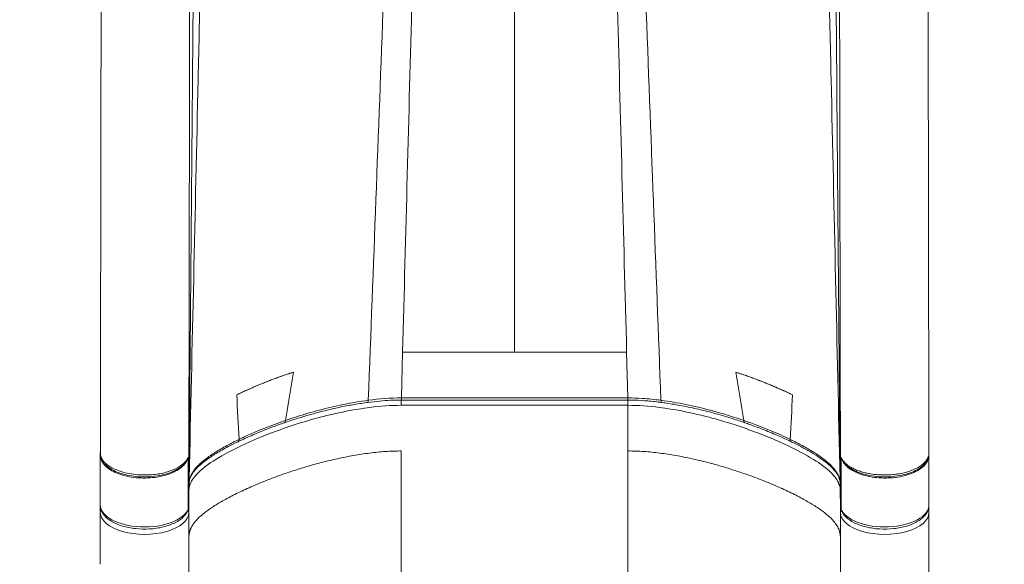
# Model space of a CAD drawing. Units: millimetres. Extents: x -346 to 14222, y -862 to 12295.
# Drawn here: x 7982 to 8677, y 2782 to 3167 of the extents above; entities that cross this region are included whole.
import ezdxf

# ---------------------------------------------------------------- set-up
doc = ezdxf.new("R2010")
doc.units = ezdxf.units.MM
doc.styles.get("Standard").update_dxf_attribs({"font": 'arial.ttf'})
doc.dimstyles.new('ISO-25', dxfattribs={"dimtxt": 2.5, "dimasz": 2.5, "dimexe": 1.25, "dimexo": 0.625, "dimtad": 1, "dimtxsty": 'Standard', "dimcen": 2.5, "dimadec": 0, "dimazin": 0, "dimtfac": 1, "dimtmove": 0, "dimatfit": 3, "dimfxl": 1, "dimarcsym": 0})

# ---------------------------------------------------------------- blocks, each defined once
blk = doc.blocks.new('*D8')
at = {"color": 0, "lineweight": -2, "transparency": 16777216}
for p, q in [((47.46, 11732.6), (-73.79, 11732.6)), ((-72.54, 11612.6), (-72.54, -741.52)), ((47.46, -861.52), (-73.79, -861.52))]:
    blk.add_line(p, q, dxfattribs=at)
at = {"color": 0, "transparency": 16777216}
for points in [[(-92.54, 11612.6), (-52.54, 11612.6), (-72.54, 11732.6)], [(-92.54, -741.52), (-52.54, -741.52), (-72.54, -861.52)]]:
    blk.add_solid(points, dxfattribs=at)
at = {"layer": 'Defpoints', "color": 0, "transparency": 16777216}
for p in [(9152.95, 11732.6), (-72.54, -861.52), (7219.98, -861.52)]:
    blk.add_point(p, dxfattribs=at)
at = {"color": 0, "transparency": 16777216, "insert": (-214.65, 5435.54), "char_height": 200, "attachment_point": 5, "rotation": 90}
blk.add_mtext('1260', dxfattribs=at)

msp = doc.modelspace()

# ---------------------------------------------------------------- linework, layer by layer
at = {"color": 0, "linetype": 'Continuous', "lineweight": 0}
for p, q in [((8251.921, 2931.796), (8251.073, 2899.593)), ((8331.005, 2931.796), (8251.921, 2931.796)), ((8331.005, 2931.796), (8410.088, 2931.796)), ((8410.088, 2931.796), (8410.936, 2899.593)), ((8251.073, 2898.07), (8251.073, 2899.593)), ((8410.936, 2899.593), (8251.073, 2899.593)), ((8410.936, 2898.07), (8410.936, 2899.593)), ((8251.005, 2894.37), (8411.005, 2894.37)), ((8410.936, 2898.07), (8251.073, 2898.07)), ((8411.005, 2894.37), (8411.005, 2862.167)), ((8038.505, 2823.882), (8038.505, 2859.548)), ((8100.532, 2857.719), (8100.528, 2853.409)), ((8251.005, 2862.167), (8251.005, 2313.843)), ((8411.005, 2862.167), (8411.005, 2313.843)), ((8561.481, 2853.409), (8561.478, 2857.713)), ((8623.505, 2823.882), (8623.505, 2859.548)), ((8101.005, 2823.38), (8101.005, 2823.377)), ((8101.005, 2823.312), (8101.005, 2818.781)), ((8561.005, 2823.38), (8561.005, 2823.377)), ((8561.005, 2823.31), (8561.005, 2818.781)), ((8038.505, 2818.66), (8038.505, 2820.507)), ((8038.505, 2818.66), (8038.505, 2782.105)), ((8101.005, 2818.781), (8101.005, 2818.66)), ((8101.005, 2818.66), (8101.005, 2811.772)), ((8561.005, 2818.781), (8561.005, 2818.66)), ((8561.005, 2818.66), (8561.005, 2811.772)), ((8623.505, 2818.66), (8623.505, 2820.507)), ((8623.505, 2818.66), (8623.505, 2782.105)), ((8101.005, 2212.819), (8101.005, 2811.772)), ((8561.005, 2212.819), (8561.005, 2811.772)), ((8623.505, 2782.105), (8623.505, 2235.522))]:
    msp.add_line(p, q, dxfattribs=at)
for centre, major_axis, ratio, start_param, end_param in [((8134.26, 2892.218), (0.906, 3.169), 0.000014, 0.000003, 0.0000323), ((8251.005, 2895.848), (0, -3), 0.0000004, -2.4078363, -1.055925), ((8435.049, 2899.386), (-0.39, -2.975), 0.2238595, -1.0371985, -0.0023018), ((8134.26, 2892.218), (1.201, -3.145), 0.0000215, -0.000006, 0.0000409), ((8041.505, 2860.5), (-3, 0), 0.9957739, -0.209199, 0), ((8041.505, 2859.548), (-3, 0), 0.8195499, -0.1282638, 0), ((8100.504, 2857.595), (-0.02, -0.172), 0.1072261, 2.3949915, 2.9059596), ((8561.505, 2857.595), (0.02, -0.172), 0.1072231, -2.9059673, -2.3950233), ((8258.514, 2823.112), (-211.125, 24.722), 0.0000007, -0.0000002, 0.0000052), ((8258.504, 2814.406), (-212.238, 0.011), 0.4924354, -0.2945909, -0.2945847), ((8068.505, 2838.679), (-11.691, 5.733), 0.000005, -0.0000039, 0.0000215), ((8068.505, 2838.679), (-16.5, 0), 0.4924237, -2.4062467, -2.4061751), ((8593.505, 2838.679), (-16.5, 0), 0.4924233, -0.7354178, -0.7353455), ((8593.504, 2838.679), (11.691, 5.733), 0.000005, 0.0000038, 0.0000289), ((8041.505, 2820.507), (-3, 0), 0.8703557, -0.4267409, 0), ((8041.505, 2818.66), (-3, 0), 0.8703557, -0.6776289, 0), ((8098.005, 2818.781), (3, 0), 0.8703557, 0, 0.6605646), ((8564.005, 2818.66), (-3, 0), 0.8703557, -0.6776289, 0), ((8592.255, 2818.66), (-31.25, 0), 0.4924236, 0, 3.1415927)]:
    msp.add_ellipse(centre, major_axis=major_axis, ratio=ratio, start_param=start_param, end_param=end_param, dxfattribs=at)
at = {"color": 0, "linetype": 'Continuous', "lineweight": 0, "extrusion": (0, 0, -1)}
for centre, major_axis, ratio, start_param, end_param in [((8226.96, 2899.386), (0.39, -2.975), 0.2238595, -1.0371985, -0.0026107), ((8411.005, 2895.848), (0, -3), 0.0000004, -2.4050703, -1.0559238), ((8527.749, 2892.217), (-0.906, 3.17), 0.000014, 0.0000029, 0.0000322), ((8527.749, 2892.218), (-1.201, -3.145), 0.0000215, -0.000006, 0.0000409), ((8620.505, 2860.5), (3, 0), 0.9957739, -0.209199, 0), ((8620.505, 2859.548), (3, 0), 0.8195499, -0.1286677, 0), ((8258.509, 2820.581), (-212.428, -0.008), 0.4924163, 0.2426631, 0.242669), ((8258.506, 2820.593), (-205.252, 26.935), 0.0000006, 0.0000002, 0.0000045), ((8403.501, 2814.411), (212.242, 0.004), 0.4924277, -0.2946073, -0.2946012), ((8403.501, 2820.588), (205.254, 26.941), 0.0000006, -0.0000002, 0.0000041), ((8403.503, 2820.561), (212.425, 0.018), 0.4924391, -0.2426092, -0.2426032), ((8403.516, 2823.109), (211.104, 24.725), 0.0000006, -0.0000002, 0.0000046), ((8069.755, 2823.882), (31.25, 0), 0.4924236, 0.1794755, 3.1415927), ((8069.756, 2823.894), (31.253, -0.005), 0.4917761, 0.1107555, 0.1801517), ((8076.772, 2823.011), (24.244, 1.357), 0.5487551, 0.0322949, 0.1625055), ((8585.237, 2823.011), (24.244, -1.357), 0.5487551, -3.3040982, -3.1738876), ((8592.253, 2823.894), (-31.253, -0.005), 0.4917761, -0.1801517, -0.1107585), ((8592.255, 2823.882), (31.25, 0), 0.4924236, 0, 2.9621171), ((8069.755, 2818.66), (31.25, 0), 0.4924236, 0, 3.1415927), ((8098.005, 2818.66), (3, 0), 0.8703557, -0.6776289, 0), ((8564.005, 2818.781), (-3, 0), 0.8703557, 0, 0.6605646), ((8620.505, 2818.66), (3, 0), 0.8703557, -0.6776289, 0), ((8620.505, 2820.507), (3, 0), 0.8703557, -0.4267409, 0)]:
    msp.add_ellipse(centre, major_axis=major_axis, ratio=ratio, start_param=start_param, end_param=end_param, dxfattribs=at)
at = {"color": 0, "linetype": 'Continuous', "lineweight": 0}
for points, knots in [([(8038.569, 2860.616), (8038.57, 2860.907), (8038.57, 2861.198), (8038.571, 2861.839), (8038.572, 2862.189), (8038.573, 2862.958), (8038.574, 2863.378), (8038.575, 2864.301), (8038.576, 2864.804), (8038.578, 2865.912), (8038.579, 2866.516), (8038.581, 2867.846), (8038.582, 2868.571), (8038.585, 2870.166), (8038.586, 2871.036), (8038.589, 2872.95), (8038.591, 2873.994), (8038.594, 2876.291), (8038.597, 2877.544), (8038.601, 2880.3), (8038.603, 2881.804), (8038.609, 2885.111), (8038.612, 2886.916), (8038.618, 2890.885), (8038.621, 2893.05), (8038.629, 2897.813), (8038.633, 2900.411), (8038.643, 2906.126), (8038.648, 2909.244), (8038.659, 2916.102), (8038.665, 2919.844), (8038.678, 2928.074), (8038.685, 2932.563), (8038.701, 2942.44), (8038.71, 2947.827), (8038.729, 2959.679), (8038.739, 2966.143), (8038.762, 2980.366), (8038.775, 2988.123), (8038.802, 3005.19), (8038.817, 3014.499), (8038.85, 3034.979), (8038.868, 3046.149), (8038.908, 3070.725), (8038.929, 3084.13), (8038.977, 3113.621), (8039.003, 3129.709), (8039.108, 3194.059), (8039.177, 3240.994), (8039.247, 3299.502), (8039.256, 3307.485), (8039.271, 3321.446), (8039.277, 3327.388), (8039.289, 3339.48), (8039.295, 3345.635), (8039.307, 3357.98), (8039.313, 3364.174), (8039.325, 3376.626), (8039.331, 3382.887), (8039.343, 3395.456), (8039.349, 3401.768), (8039.359, 3412.802), (8039.364, 3417.518), (8039.368, 3422.241)], [0, 0, 0, 0, 1, 1, 2.2, 2.2, 3.64, 3.64, 5.368, 5.368, 7.4416, 7.4416, 9.92992, 9.92992, 12.915904, 12.915904, 16.4990848, 16.4990848, 20.7989018, 20.7989018, 25.9586821, 25.9586821, 32.1504185, 32.1504185, 39.5805022, 39.5805022, 48.4966027, 48.4966027, 59.1959232, 59.1959232, 72.0351079, 72.0351079, 87.4421294, 87.4421294, 105.9305553, 105.9305553, 128.1166664, 128.1166664, 154.7399997, 154.7399997, 186.6879996, 186.6879996, 225.0255995, 225.0255995, 271.0307195, 271.0307195, 326.2368635, 326.2368635, 491.8694918, 491.8694918, 517.6321179, 517.6321179, 536.4690583, 536.4690583, 555.7161747, 555.7161747, 574.8616031, 574.8616031, 594.028191, 594.028191, 613.1985012, 613.1985012, 627.4491169, 627.4491169, 627.4491169, 627.4491169]), ([(8622.641, 3422.187), (8622.647, 3416.333), (8622.652, 3410.494), (8622.664, 3397.668), (8622.671, 3390.683), (8622.684, 3377.491), (8622.69, 3371.274), (8622.702, 3358.876), (8622.708, 3352.694), (8622.72, 3340.409), (8622.726, 3334.304), (8622.738, 3322.191), (8622.744, 3316.18), (8622.757, 3304.224), (8622.763, 3298.278), (8622.777, 3286.646), (8622.785, 3280.953), (8622.799, 3269.847), (8622.806, 3264.432), (8622.82, 3253.505), (8622.827, 3247.953), (8622.854, 3227.459), (8622.876, 3212.561), (8622.934, 3173.781), (8622.973, 3149.901), (8623.129, 3054.363), (8623.243, 2982.716), (8623.386, 2894.249), (8623.413, 2877.433), (8623.44, 2860.616)], [112.5461157, 112.5461157, 112.5461157, 112.5461157, 130.1895099, 130.1895099, 151.438801, 151.438801, 170.5206498, 170.5206498, 189.6916752, 189.6916752, 208.854029, 208.854029, 227.9903426, 227.9903426, 247.230898, 247.230898, 266.0104521, 266.0104521, 284.304824, 284.304824, 303.2683409, 303.2683409, 354.402125, 354.402125, 436.3678895, 436.3678895, 682.2651833, 682.2651833, 739.979774, 739.979774, 739.979774, 739.979774]), ([(8101.027, 2823.938), (8101.853, 2920.83), (8102.678, 3017.722), (8103.712, 3139.055), (8104.024, 3174.734), (8104.441, 3226.265), (8104.649, 3254.332), (8104.819, 3278.682), (8104.953, 3297.393), (8105.086, 3318.346), (8105.285, 3353.83), (8105.419, 3378.068), (8105.579, 3407.526), (8105.606, 3412.562), (8105.634, 3417.575)], [-0.99580604, -0.99580604, -0.99580604, -0.99580604, -0.53856026, -0.53856026, -0.42320033, -0.36552036, -0.3078404, -0.3078404, -0.27096262, -0.23408484, -0.23408484, -0.16032928, -0.16032928, -0.14517761, -0.14517761, -0.14517761, -0.14517761]), ([(8101.862, 3417.827), (8101.861, 3417.231), (8101.861, 3416.634), (8101.854, 3409.696), (8101.848, 3403.368), (8101.836, 3390.794), (8101.83, 3384.543), (8101.818, 3372.067), (8101.812, 3365.839), (8101.8, 3353.452), (8101.794, 3347.29), (8101.782, 3335.05), (8101.776, 3328.97), (8101.764, 3316.913), (8101.758, 3310.929), (8101.745, 3299.046), (8101.738, 3293.142), (8101.723, 3281.622), (8101.716, 3276), (8101.702, 3265.036), (8101.695, 3259.704), (8101.68, 3247.824), (8101.671, 3241.282), (8101.641, 3218.929), (8101.617, 3203.149), (8101.55, 3159.638), (8101.504, 3131.903), (8101.377, 3052.924), (8101.294, 3001.678), (8101.212, 2950.431)], [80.0358162, 80.0358162, 80.0358162, 80.0358162, 81.8379281, 81.8379281, 101.0034619, 101.0034619, 120.0704544, 120.0704544, 139.2373498, 139.2373498, 158.4086108, 158.4086108, 177.5667776, 177.5667776, 196.694535, 196.694535, 215.8965201, 215.8965201, 234.5644666, 234.5644666, 252.7365577, 252.7365577, 275.1045425, 275.1045425, 329.2772079, 329.2772079, 424.4519246, 424.4519246, 600.3262893, 600.3262893, 600.3262893, 600.3262893]), ([(8101.279, 2842.913), (8103.379, 2936.796), (8105.479, 3030.682), (8108.127, 3149.051), (8108.949, 3184.953), (8110.044, 3236.17), (8110.592, 3263.699), (8111.041, 3287.375), (8111.392, 3305.659), (8111.742, 3325.907), (8112.267, 3359.699), (8112.617, 3382.762), (8113.023, 3409.688), (8113.079, 3413.388), (8113.135, 3417.081)], [-0.98075137, -0.98075137, -0.98075137, -0.98075137, -0.53856026, -0.53856026, -0.42320033, -0.36552036, -0.3078404, -0.3078404, -0.27096262, -0.23408484, -0.23408484, -0.16032928, -0.16032928, -0.14860946, -0.14860946, -0.14860946, -0.14860946]), ([(8560.73, 2842.913), (8558.63, 2936.796), (8556.53, 3030.682), (8553.882, 3149.051), (8553.061, 3184.953), (8551.965, 3236.17), (8551.417, 3263.699), (8550.968, 3287.375), (8550.618, 3305.659), (8550.267, 3325.907), (8549.742, 3359.699), (8549.392, 3382.762), (8548.986, 3409.672), (8548.931, 3413.355), (8548.875, 3417.032)], [-0.98075137, -0.98075137, -0.98075137, -0.98075137, -0.53856026, -0.53856026, -0.42320033, -0.36552036, -0.3078404, -0.3078404, -0.27096262, -0.23408484, -0.23408484, -0.16032928, -0.16032928, -0.14866115, -0.14866115, -0.14866115, -0.14866115]), ([(8560.982, 2823.938), (8560.157, 2920.83), (8559.331, 3017.722), (8558.298, 3139.055), (8557.985, 3174.734), (8557.569, 3226.265), (8557.36, 3254.332), (8557.19, 3278.682), (8557.057, 3297.393), (8556.924, 3318.346), (8556.724, 3353.83), (8556.591, 3378.068), (8556.43, 3407.51), (8556.403, 3412.528), (8556.376, 3417.526)], [-0.99580604, -0.99580604, -0.99580604, -0.99580604, -0.53856026, -0.53856026, -0.42320033, -0.36552036, -0.3078404, -0.3078404, -0.27096262, -0.23408484, -0.23408484, -0.16032928, -0.16032928, -0.14522777, -0.14522777, -0.14522777, -0.14522777]), ([(8560.797, 2950.431), (8560.797, 2950.722), (8560.797, 2951.014), (8560.796, 2951.655), (8560.795, 2952.004), (8560.794, 2952.774), (8560.793, 2953.193), (8560.792, 2954.116), (8560.791, 2954.62), (8560.789, 2955.728), (8560.788, 2956.332), (8560.786, 2957.661), (8560.785, 2958.386), (8560.782, 2959.981), (8560.781, 2960.851), (8560.778, 2962.765), (8560.776, 2963.81), (8560.772, 2966.106), (8560.77, 2967.359), (8560.766, 2970.116), (8560.763, 2971.619), (8560.758, 2974.927), (8560.755, 2976.731), (8560.749, 2980.7), (8560.745, 2982.865), (8560.738, 2987.628), (8560.733, 2990.226), (8560.724, 2995.942), (8560.719, 2999.059), (8560.708, 3005.918), (8560.702, 3009.659), (8560.689, 3017.889), (8560.682, 3022.379), (8560.666, 3032.255), (8560.657, 3037.642), (8560.638, 3049.494), (8560.627, 3055.959), (8560.605, 3070.181), (8560.592, 3077.938), (8560.565, 3095.005), (8560.55, 3104.314), (8560.489, 3141.551), (8560.443, 3169.476), (8560.334, 3241.846), (8560.275, 3286.433), (8560.22, 3342.188), (8560.213, 3349.518), (8560.2, 3363.072), (8560.194, 3369.285), (8560.182, 3381.772), (8560.176, 3388.049), (8560.164, 3400.646), (8560.158, 3406.969), (8560.15, 3414.796), (8560.149, 3416.286), (8560.147, 3417.777)], [0, 0, 0, 0, 1, 1, 2.2, 2.2, 3.64, 3.64, 5.368, 5.368, 7.4416, 7.4416, 9.92992, 9.92992, 12.915904, 12.915904, 16.4990848, 16.4990848, 20.7989018, 20.7989018, 25.9586821, 25.9586821, 32.1504185, 32.1504185, 39.5805022, 39.5805022, 48.4966027, 48.4966027, 59.1959232, 59.1959232, 72.0351079, 72.0351079, 87.4421294, 87.4421294, 105.9305553, 105.9305553, 128.1166664, 128.1166664, 154.7399997, 154.7399997, 186.6879996, 186.6879996, 282.5319996, 282.5319996, 435.0554269, 435.0554269, 457.9213285, 457.9213285, 477.0721321, 477.0721321, 496.2425452, 496.2425452, 515.4112725, 515.4112725, 519.9140515, 519.9140515, 519.9140515, 519.9140515]), ([(8227.731, 2897.948), (8231.294, 2992.369), (8234.856, 3086.792), (8240.215, 3228.851), (8242.013, 3276.49), (8244.385, 3339.46), (8244.959, 3355.451), (8245.97, 3384.526), (8246.407, 3397.365), (8246.843, 3410.377)], [-0.99579073, -0.99579073, -0.99579073, -0.99579073, -0.53856026, -0.53856026, -0.3078404, -0.3078404, -0.23408484, -0.23408484, -0.17805313, -0.17805313, -0.17805313, -0.17805313]), ([(8251.921, 2931.796), (8254.118, 3015.228), (8256.314, 3098.661), (8259.762, 3229.612), (8261.013, 3277.131), (8262.664, 3339.84), (8263.064, 3355.782), (8263.763, 3384.534), (8264.062, 3397.119), (8264.361, 3409.88)], [-0.94365491, -0.94365491, -0.94365491, -0.94365491, -0.53856026, -0.53856026, -0.3078404, -0.3078404, -0.23408484, -0.23408484, -0.17894511, -0.17894511, -0.17894511, -0.17894511]), ([(8331.005, 3409), (8331.005, 3408.149), (8331.005, 3407.299), (8331.005, 3406.45), (8331.005, 3393.882), (8331.004, 3382.41), (8331.004, 3372.235), (8331.004, 3355.435), (8331.004, 3342.179), (8331.004, 3332.916), (8331.004, 3329.667), (8331.005, 3326.905), (8331.005, 3324.65), (8331.005, 3323.834), (8331.005, 3323.082), (8331.005, 3322.396), (8331.005, 3306.302), (8331.005, 3290.209), (8331.005, 3274.115), (8331.005, 3251.222), (8331.005, 3228.329), (8331.005, 3205.436), (8331.005, 3197.655), (8331.005, 3189.874), (8331.005, 3182.094), (8331.004, 3098.661), (8331.005, 3015.228), (8331.005, 2931.796)], [-48.8373732, -48.8373732, -48.8373732, -48.8373732, -48.7610994, -48.7610994, -48.7610994, -47.6322445, -47.6322445, -47.6322445, -45.7685943, -45.7685943, -45.7685943, -45.1147005, -45.1147005, -45.1147005, -44.8782147, -44.8782147, -44.8782147, -39.3309523, -39.3309523, -39.3309523, -31.4399972, -31.4399972, -31.4399972, -28.7581124, -28.7581124, -28.7581124, 0, 0, 0, 0]), ([(8410.088, 2931.796), (8407.891, 3015.228), (8405.695, 3098.661), (8402.247, 3229.612), (8400.996, 3277.131), (8399.345, 3339.84), (8398.945, 3355.782), (8398.247, 3384.528), (8397.948, 3397.106), (8397.649, 3409.861)], [-0.94365491, -0.94365491, -0.94365491, -0.94365491, -0.53856026, -0.53856026, -0.3078404, -0.3078404, -0.23408484, -0.23408484, -0.17897238, -0.17897238, -0.17897238, -0.17897238]), ([(8434.278, 2897.948), (8432.513, 2944.724), (8428.951, 3039.144), (8425.389, 3133.565), (8422.992, 3197.091), (8421.794, 3228.847), (8419.997, 3276.504), (8418.798, 3308.303), (8417.816, 3334.376), (8417.242, 3350.12), (8416.667, 3366.467), (8416.039, 3384.519), (8415.603, 3397.349), (8415.167, 3410.354)], [-0.99579073, -0.99579073, -0.99579073, -0.99579073, -0.76928013, -0.53856026, -0.53856026, -0.46165364, -0.38474702, -0.3078404, -0.3078404, -0.25867003, -0.23408484, -0.23408484, -0.17808698, -0.17808698, -0.17808698, -0.17808698]), ([(8134.895, 2901.746), (8142.174, 2905.37), (8150.775, 2909.124), (8160.49, 2912.767), (8165.054, 2914.479), (8169.863, 2916.166), (8174.872, 2917.79)], [7.2461687, 7.2461687, 7.2461687, 7.2461687, 10.1550407, 10.1550407, 10.1550407, 11.5215357, 11.5215357, 11.5215357, 11.5215357]), ([(8527.114, 2901.746), (8519.835, 2905.37), (8511.234, 2909.124), (8501.519, 2912.767), (8496.955, 2914.479), (8492.146, 2916.166), (8487.138, 2917.79)], [7.2461687, 7.2461687, 7.2461687, 7.2461687, 10.1550407, 10.1550407, 10.1550407, 11.5215357, 11.5215357, 11.5215357, 11.5215357]), ([(8434.278, 2897.948), (8429.893, 2898.523), (8422.125, 2899.312), (8414.283, 2899.59), (8410.936, 2899.593)], [0, 0, 0, 0, 1.395615, 2.4423263, 2.4423263, 2.4423263, 2.4423263]), ([(8251.005, 2894.37), (8243.597, 2894.37), (8236.13, 2893.802), (8228.846, 2892.885), (8218.32, 2891.561), (8208.1, 2889.518), (8198.279, 2887.088), (8186.087, 2884.071), (8174.475, 2880.445), (8163.485, 2876.426), (8154.544, 2873.157), (8145.999, 2869.619), (8137.988, 2865.816), (8131.557, 2862.763), (8125.459, 2859.539), (8119.967, 2856.105), (8115.312, 2853.195), (8111.077, 2850.131), (8107.761, 2846.879), (8105.116, 2844.286), (8103.101, 2841.573), (8102.028, 2838.754), (8101.586, 2837.596), (8101.31, 2836.422), (8101.14, 2835.232)], [-22.2867476, -22.2867476, -22.2867476, -22.2867476, -19.9701524, -19.9701524, -19.9701524, -16.6223515, -16.6223515, -16.6223515, -12.4667637, -12.4667637, -12.4667637, -9.0858219, -9.0858219, -9.0858219, -6.3713252, -6.3713252, -6.3713252, -4.0707792, -4.0707792, -4.0707792, -2.2356937, -2.2356937, -2.2356937, -1.4812482, -1.4812482, -1.4812482, -1.4812482]), ([(8227.351, 2896.417), (8224.213, 2896.006), (8221.109, 2895.532), (8214.827, 2894.456), (8211.65, 2893.85), (8205.1, 2892.485), (8201.732, 2891.718), (8194.804, 2890.023), (8191.251, 2889.085), (8184.004, 2887.049), (8180.315, 2885.942), (8173.904, 2883.905), (8171.156, 2882.993), (8168.445, 2882.055)], [0, 0, 0, 0, 9.7467169, 9.7467169, 19.97059, 19.97059, 31.109379, 31.109379, 43.2122756, 43.2122756, 56.1855839, 56.1855839, 66.1456612, 66.1456612, 66.1456612, 66.1456612]), ([(8227.731, 2897.948), (8224.737, 2897.555), (8215.821, 2896.199), (8201.411, 2893.222), (8184.867, 2888.821), (8174.323, 2885.45), (8169.183, 2883.675)], [-19.8327156, -19.8327156, -19.8327156, -19.8327156, -18.8794681, -16.9729732, -15.0664784, -13.1600149, -13.1600149, -13.1600149, -13.1600149]), ([(8251.073, 2898.076), (8248.54, 2898.076), (8246.004, 2898.011), (8240.871, 2897.766), (8238.269, 2897.581), (8232.886, 2897.092), (8230.104, 2896.778), (8227.351, 2896.417)], [0, 0, 0, 0, 7.6005966, 7.6005966, 15.4735216, 15.4735216, 24.0276123, 24.0276123, 24.0276123, 24.0276123]), ([(8434.658, 2896.412), (8431.5, 2896.826), (8428.303, 2897.177), (8422.031, 2897.705), (8418.953, 2897.892), (8414.225, 2898.043), (8412.58, 2898.07), (8410.936, 2898.07)], [0, 0, 0, 0, 9.8115223, 9.8115223, 19.093204, 19.093204, 24.0254947, 24.0254947, 24.0254947, 24.0254947]), ([(8411.005, 2894.37), (8418.412, 2894.37), (8425.879, 2893.802), (8433.163, 2892.885), (8443.689, 2891.561), (8453.909, 2889.518), (8463.731, 2887.088), (8475.922, 2884.071), (8487.534, 2880.445), (8498.524, 2876.426), (8507.465, 2873.157), (8516.011, 2869.619), (8524.021, 2865.816), (8530.452, 2862.763), (8536.55, 2859.539), (8542.042, 2856.105), (8546.697, 2853.195), (8550.932, 2850.131), (8554.248, 2846.879), (8556.893, 2844.286), (8558.908, 2841.573), (8559.982, 2838.754), (8560.423, 2837.596), (8560.699, 2836.422), (8560.869, 2835.232)], [-22.2867476, -22.2867476, -22.2867476, -22.2867476, -19.9701524, -19.9701524, -19.9701524, -16.6223515, -16.6223515, -16.6223515, -12.4667637, -12.4667637, -12.4667637, -9.0858219, -9.0858219, -9.0858219, -6.3713252, -6.3713252, -6.3713252, -4.0707792, -4.0707792, -4.0707792, -2.2356937, -2.2356937, -2.2356937, -1.4812482, -1.4812482, -1.4812482, -1.4812482]), ([(8492.827, 2883.675), (8485.779, 2886.11), (8478.485, 2888.375), (8470.965, 2890.42), (8470.259, 2890.612), (8469.55, 2890.803), (8468.839, 2890.991), (8463.323, 2892.451), (8457.687, 2893.791), (8451.923, 2894.969), (8446.159, 2896.146), (8440.267, 2897.163), (8434.278, 2897.948)], [13.1600444, 13.1600444, 13.1600444, 13.1600444, 15.7740235, 15.7740235, 15.7740235, 16.0197258, 16.0197258, 16.0197258, 17.9262207, 17.9262207, 17.9262207, 19.8327156, 19.8327156, 19.8327156, 19.8327156]), ([(8493.569, 2882.049), (8490.846, 2882.99), (8488.086, 2883.906), (8481.276, 2886.07), (8477.184, 2887.29), (8469.043, 2889.543), (8464.998, 2890.584), (8457.022, 2892.46), (8453.095, 2893.304), (8445.457, 2894.769), (8441.75, 2895.402), (8436.886, 2896.111), (8435.774, 2896.265), (8434.658, 2896.412)], [0.0001088, 0.0001088, 0.0001088, 0.0001088, 10.0018365, 10.0018365, 24.3614753, 24.3614753, 38.0619777, 38.0619777, 50.9151239, 50.9151239, 62.6768044, 62.6768044, 66.1445737, 66.1445737, 66.1445737, 66.1445737]), ([(8168.445, 2882.055), (8165.722, 2881.114), (8163.036, 2880.148), (8156.529, 2877.714), (8152.748, 2876.219), (8145.347, 2873.127), (8141.726, 2871.527), (8137.38, 2869.487), (8136.557, 2869.095), (8135.74, 2868.7)], [0, 0, 0, 0, 10.0017868, 10.0017868, 24.5757416, 24.5757416, 39.2148683, 39.2148683, 42.6650389, 42.6650389, 42.6650389, 42.6650389]), ([(8169.183, 2883.675), (8158.78, 2880.078), (8148.883, 2876.119), (8139.654, 2871.821), (8138.602, 2871.332), (8137.559, 2870.837), (8136.527, 2870.339)], [-4.5289095, -4.5289095, -4.5289095, -4.5289095, -0.6721904, -0.6721904, -0.6721904, -0.2326721, -0.2326721, -0.2326721, -0.2326721]), ([(8169.183, 2883.675), (8169.183, 2883.335), (8169.138, 2883.03), (8169.053, 2882.775), (8168.991, 2882.589), (8168.908, 2882.431), (8168.806, 2882.31), (8168.769, 2882.265), (8168.728, 2882.225), (8168.685, 2882.19), (8168.611, 2882.13), (8168.531, 2882.085), (8168.445, 2882.055)], [0, 0, 0, 0, 0.11719334, 0.11719334, 0.11719334, 0.20268948, 0.20268948, 0.20268948, 0.23438668, 0.23438668, 0.23438668, 0.28916787, 0.28916787, 0.28916787, 0.28916787]), ([(8493.569, 2882.049), (8493.537, 2882.06), (8493.506, 2882.073), (8493.475, 2882.089), (8493.43, 2882.112), (8493.386, 2882.14), (8493.345, 2882.173), (8493.338, 2882.179), (8493.331, 2882.185), (8493.324, 2882.19), (8493.243, 2882.26), (8493.171, 2882.347), (8493.108, 2882.45), (8493.05, 2882.546), (8493, 2882.656), (8492.959, 2882.778), (8492.936, 2882.844), (8492.917, 2882.914), (8492.9, 2882.987), (8492.883, 2883.06), (8492.869, 2883.136), (8492.858, 2883.214), (8492.847, 2883.291), (8492.839, 2883.37), (8492.834, 2883.452), (8492.829, 2883.524), (8492.827, 2883.599), (8492.827, 2883.675)], [0.17996872, 0.17996872, 0.17996872, 0.17996872, 0.20045439, 0.20045439, 0.20045439, 0.23104101, 0.23104101, 0.23104101, 0.23616037, 0.23616037, 0.23616037, 0.29701735, 0.29701735, 0.29701735, 0.3533577, 0.3533577, 0.3533577, 0.38406645, 0.38406645, 0.38406645, 0.41460521, 0.41460521, 0.41460521, 0.44433394, 0.44433394, 0.44433394, 0.47055503, 0.47055503, 0.47055503, 0.47055503]), ([(8525.483, 2870.339), (8521.157, 2872.428), (8510.67, 2877.116), (8499.448, 2881.385), (8492.827, 2883.675)], [0.2326721, 0.2326721, 0.2326721, 0.2326721, 2.0739043, 4.5289095, 4.5289095, 4.5289095, 4.5289095]), ([(8526.282, 2868.69), (8523.912, 2869.835), (8521.492, 2870.955), (8515.603, 2873.576), (8512.093, 2875.055), (8504.778, 2877.98), (8500.964, 2879.424), (8495.913, 2881.231), (8494.744, 2881.642), (8493.569, 2882.049)], [0.0003164, 0.0003164, 0.0003164, 0.0003164, 10.0022012, 10.0022012, 23.8945254, 23.8945254, 38.3503916, 38.3503916, 42.6676403, 42.6676403, 42.6676403, 42.6676403]), ([(8136.527, 2870.339), (8133.555, 2868.902), (8127.776, 2865.952), (8119.711, 2861.274), (8112.465, 2856.31), (8106.939, 2851.459), (8104.201, 2847.966), (8103.101, 2846.058), (8101.913, 2843.783), (8101.368, 2841.696), (8101.163, 2839.826)], [-8.85942, -8.85942, -8.85942, -8.85942, -7.5938278, -6.3281899, -5.0625519, -3.7969139, -2.8476854, -2.6894807, -2.5312759, -1.3489177, -1.3489177, -1.3489177, -1.3489177]), ([(8135.74, 2868.7), (8133.371, 2867.556), (8131.054, 2866.387), (8125.851, 2863.631), (8123.005, 2862.026), (8117.853, 2858.87), (8115.515, 2857.328), (8111.487, 2854.373), (8109.745, 2852.969), (8106.885, 2850.328), (8105.709, 2849.092), (8103.889, 2846.808), (8103.192, 2845.752), (8102.165, 2843.78), (8101.817, 2842.86), (8101.418, 2841.359), (8101.306, 2840.801), (8101.223, 2840.233)], [0, 0, 0, 0, 10.0026229, 10.0026229, 23.0718231, 23.0718231, 34.9332866, 34.9332866, 45.179481, 45.179481, 53.8745367, 53.8745367, 61.3055854, 61.3055854, 68.0769047, 68.0769047, 72.0453232, 72.0453232, 72.0453232, 72.0453232]), ([(8135.74, 2868.7), (8135.861, 2868.759), (8135.971, 2868.839), (8136.068, 2868.94), (8136.362, 2869.249), (8136.527, 2869.753), (8136.527, 2870.339)], [0.43065287, 0.43065287, 0.43065287, 0.43065287, 0.57142857, 0.57142857, 0.57142857, 1, 1, 1, 1]), ([(8525.483, 2870.339), (8525.483, 2869.557), (8525.784, 2868.936), (8526.273, 2868.694), (8526.276, 2868.693), (8526.279, 2868.692), (8526.282, 2868.69)], [0, 0, 0, 0, 0.57142857, 0.57142857, 0.57142857, 0.57468686, 0.57468686, 0.57468686, 0.57468686]), ([(8560.784, 2840.33), (8560.552, 2842.027), (8560.011, 2843.944), (8558.908, 2846.058), (8558.357, 2847.012), (8557.261, 2848.664), (8554.57, 2851.9), (8549.543, 2856.31), (8542.299, 2861.274), (8534.232, 2865.952), (8528.454, 2868.902), (8525.483, 2870.339)], [1.45526, 1.45526, 1.45526, 1.45526, 2.5312759, 2.6894807, 2.8476854, 3.1640949, 3.7969139, 5.0625519, 6.3281899, 7.5938278, 8.85942, 8.85942, 8.85942, 8.85942]), ([(8560.784, 2840.235), (8560.703, 2840.796), (8560.594, 2841.346), (8560.155, 2843.013), (8559.724, 2844.091), (8558.549, 2846.176), (8557.877, 2847.143), (8556.288, 2849.087), (8555.374, 2850.06), (8553.291, 2852.052), (8552.105, 2853.073), (8549.428, 2855.199), (8547.915, 2856.304), (8544.522, 2858.621), (8542.616, 2859.831), (8538.409, 2862.352), (8536.085, 2863.657), (8531.289, 2866.214), (8528.814, 2867.466), (8526.282, 2868.69)], [4.7898303, 4.7898303, 4.7898303, 4.7898303, 8.6943359, 8.6943359, 16.6824676, 16.6824676, 23.5736925, 23.5736925, 30.4608507, 30.4608507, 37.8423675, 37.8423675, 46.100645, 46.100645, 55.5238175, 55.5238175, 66.1709305, 66.1709305, 76.8639567, 76.8639567, 76.8639567, 76.8639567]), ([(8038.505, 2860.5), (8038.505, 2860.431), (8038.505, 2860.312), (8038.505, 2859.87), (8038.505, 2859.548)], [-0.39328518, -0.39328518, -0.39328518, -0.39328518, -0.16855079, 0, 0, 0, 0]), ([(8038.505, 2859.548), (8038.505, 2858.297), (8038.975, 2855.874), (8041.752, 2851.354), (8048.482, 2846.597), (8060.353, 2843.196), (8073.898, 2842.678), (8086.707, 2845.143), (8094.853, 2849.372), (8098.478, 2853.178), (8099.718, 2855.285), (8100.189, 2856.425), (8100.385, 2857.04), (8100.472, 2857.379), (8100.512, 2857.573), (8100.528, 2857.679), (8100.532, 2857.719)], [0, 0, 0, 0, 0.6006402, 1.2012804, 2.4025609, 3.6038413, 4.8051217, 6.0064022, 7.2076826, 7.8083228, 8.1086429, 8.258803, 8.333883, 8.371423, 8.390193, 8.4024657, 8.4024657, 8.4024657, 8.4024657]), ([(8038.529, 2859.864), (8038.526, 2860.197), (8038.53, 2860.448), (8038.542, 2860.657), (8038.549, 2860.78), (8038.558, 2860.889), (8038.57, 2860.989)], [0, 0, 0, 0, 0.16855079, 0.16855079, 0.16855079, 0.26820324, 0.26820324, 0.26820324, 0.26820324]), ([(8100.528, 2857.761), (8100.528, 2857.727), (8100.508, 2857.623), (8100.463, 2857.446), (8100.374, 2857.15), (8100.173, 2856.596), (8099.692, 2855.541), (8098.434, 2853.554), (8094.778, 2849.919), (8086.624, 2845.858), (8073.866, 2843.506), (8060.4, 2844.039), (8048.582, 2847.36), (8041.844, 2851.982), (8039.034, 2856.35), (8038.541, 2858.675), (8038.529, 2859.864)], [-8.408963, -8.408963, -8.408963, -8.408963, -8.390193, -8.371423, -8.333883, -8.258803, -8.1086429, -7.8083228, -7.2076826, -6.0064022, -4.8051217, -3.6038413, -2.4025609, -1.2012804, -0.6006402, 0, 0, 0, 0]), ([(8100.528, 2857.761), (8099.936, 2856.208), (8097.776, 2853.193), (8091.914, 2849.364), (8083.981, 2846.591), (8073.691, 2844.967), (8063.894, 2845.206), (8055.854, 2846.69), (8048.587, 2848.943), (8042.26, 2852.642), (8039.054, 2857.086), (8038.568, 2859.641), (8038.569, 2860.616)], [1.4135623, 1.4135623, 1.4135623, 1.4135623, 2.5278647, 3.642167, 4.7564693, 5.8707716, 7.3565081, 8.0993763, 8.8422445, 10.327981, 11.4422833, 12.1296127, 12.1296127, 12.1296127, 12.1296127]), ([(8561.477, 2857.719), (8561.481, 2857.679), (8561.498, 2857.573), (8561.538, 2857.379), (8561.625, 2857.04), (8561.821, 2856.425), (8562.291, 2855.285), (8563.531, 2853.178), (8567.157, 2849.372), (8575.302, 2845.143), (8588.111, 2842.678), (8601.656, 2843.196), (8613.527, 2846.597), (8620.257, 2851.354), (8623.034, 2855.874), (8623.505, 2858.297), (8623.505, 2859.548)], [-8.4024656, -8.4024656, -8.4024656, -8.4024656, -8.390193, -8.371423, -8.333883, -8.258803, -8.1086429, -7.8083228, -7.2076826, -6.0064022, -4.8051217, -3.6038413, -2.4025609, -1.2012804, -0.6006402, 0, 0, 0, 0]), ([(8623.441, 2860.616), (8623.441, 2860.518), (8623.439, 2860.421), (8623.409, 2859.624), (8623.287, 2858.924), (8623.014, 2858.057), (8622.953, 2857.883), (8622.846, 2857.605), (8622.803, 2857.5), (8622.446, 2856.671), (8622.027, 2855.957), (8620.993, 2854.574), (8620.38, 2853.905), (8619.164, 2852.797), (8618.606, 2852.346), (8617.1, 2851.259), (8616.096, 2850.641), (8613.91, 2849.488), (8612.728, 2848.953), (8610.795, 2848.206), (8610.099, 2847.959), (8608.315, 2847.38), (8607.204, 2847.066), (8604.604, 2846.431), (8603.095, 2846.132), (8601.058, 2845.816), (8600.565, 2845.746), (8599.447, 2845.603), (8598.82, 2845.533), (8596.274, 2845.288), (8594.324, 2845.193), (8590.698, 2845.183), (8589.021, 2845.244), (8586.941, 2845.405), (8586.517, 2845.442), (8584.443, 2845.647), (8582.816, 2845.876), (8580.22, 2846.356), (8579.222, 2846.57), (8577.1, 2847.093), (8575.986, 2847.411), (8573.788, 2848.131), (8572.707, 2848.537), (8571.26, 2849.158), (8570.845, 2849.346), (8569.469, 2850.004), (8568.56, 2850.5), (8567.231, 2851.327), (8566.765, 2851.64), (8565.726, 2852.396), (8565.174, 2852.846), (8563.92, 2853.997), (8563.277, 2854.713), (8562.275, 2856.105), (8561.892, 2856.776), (8561.561, 2857.558), (8561.52, 2857.66), (8561.481, 2857.761)], [-12.1296005, -12.1296005, -12.1296005, -12.1296005, -12.0611305, -12.0611305, -11.5670726, -11.5670726, -11.4422974, -11.4422974, -11.3674697, -11.3674697, -10.8443613, -10.8443613, -10.3280081, -10.3280081, -9.9558891, -9.9558891, -9.399096, -9.399096, -8.8423029, -8.8423029, -8.5443151, -8.5443151, -8.099409, -8.099409, -7.5349303, -7.5349303, -7.3565094, -7.3565094, -7.132746, -7.132746, -6.4539556, -6.4539556, -5.8708115, -5.8708115, -5.7211771, -5.7211771, -5.1346608, -5.1346608, -4.7564678, -4.7564678, -4.3096036, -4.3096036, -3.8382575, -3.8382575, -3.6421743, -3.6421743, -3.1718039, -3.1718039, -2.8980234, -2.8980234, -2.5278474, -2.5278474, -1.9768392, -1.9768392, -1.4864382, -1.4864382, -1.4135623, -1.4135623, -1.4135623, -1.4135623]), ([(8623.48, 2859.864), (8623.468, 2858.675), (8622.975, 2856.35), (8620.165, 2851.982), (8613.427, 2847.36), (8601.61, 2844.039), (8588.143, 2843.506), (8575.385, 2845.858), (8567.231, 2849.919), (8563.576, 2853.554), (8562.317, 2855.541), (8561.837, 2856.596), (8561.636, 2857.15), (8561.546, 2857.446), (8561.501, 2857.623), (8561.481, 2857.727), (8561.481, 2857.761)], [0, 0, 0, 0, 0.6006402, 1.2012804, 2.4025609, 3.6038413, 4.8051217, 6.0064022, 7.2076826, 7.8083228, 8.1086429, 8.258803, 8.333883, 8.371423, 8.390193, 8.408963, 8.408963, 8.408963, 8.408963]), ([(8623.439, 2860.977), (8623.451, 2860.88), (8623.475, 2860.591), (8623.483, 2860.197), (8623.48, 2859.864)], [-0.26434656, -0.26434656, -0.26434656, -0.26434656, -0.16855419, 0, 0, 0, 0]), ([(8623.505, 2859.548), (8623.505, 2859.87), (8623.505, 2860.312), (8623.505, 2860.431), (8623.505, 2860.5)], [0, 0, 0, 0, 0.16855419, 0.39329312, 0.39329312, 0.39329312, 0.39329312]), ([(8101.279, 2842.913), (8101.226, 2840.548), (8101.183, 2838.196), (8101.115, 2833.528), (8101.089, 2831.209), (8101.07, 2828.934)], [0, 0, 0, 0, 10.0002504, 10.0002504, 20.0243786, 20.0243786, 20.0243786, 20.0243786]), ([(8560.939, 2828.934), (8560.92, 2831.204), (8560.894, 2833.517), (8560.826, 2838.185), (8560.783, 2840.543), (8560.73, 2842.913)], [0, 0, 0, 0, 10.000991, 10.000991, 20.0243793, 20.0243793, 20.0243793, 20.0243793]), ([(8100.366, 2820.362), (8099.741, 2818.667), (8098.694, 2817.122), (8095.729, 2814.09), (8093.671, 2812.668), (8088.789, 2810.213), (8085.927, 2809.204), (8079.807, 2807.734), (8076.557, 2807.266), (8069.971, 2806.882), (8066.637, 2806.962), (8060.173, 2807.657), (8057.045, 2808.272), (8051.254, 2810.013), (8048.599, 2811.143), (8044.022, 2813.903), (8042.1, 2815.539), (8039.478, 2819.16), (8038.682, 2821.12), (8038.514, 2823.398), (8038.505, 2823.64), (8038.505, 2823.882)], [0.1794799, 0.1794799, 0.1794799, 0.1794799, 0.4487122, 0.4487122, 0.7748374, 0.7748374, 1.1169984, 1.1169984, 1.453075, 1.453075, 1.7857496, 1.7857496, 2.1189865, 2.1189865, 2.4567292, 2.4567292, 2.7990506, 2.7990506, 3.1052491, 3.1052491, 3.1415927, 3.1415927, 3.1415927, 3.1415927]), ([(8100.763, 2821.711), (8100.763, 2821.711), (8100.763, 2821.712), (8100.763, 2821.712), (8100.782, 2821.795), (8100.796, 2821.879), (8100.805, 2821.964), (8100.813, 2822.039), (8100.817, 2822.114), (8100.817, 2822.191)], [-0.055980265, -0.055980265, -0.055980265, -0.055980265, -0.055947833, -0.055947833, -0.055947833, -0.026219915, -0.026219915, -0.026219915, 0, 0, 0, 0]), ([(8561.192, 2822.191), (8561.192, 2822.103), (8561.197, 2822.017), (8561.208, 2821.931), (8561.217, 2821.853), (8561.23, 2821.776), (8561.247, 2821.699)], [-0.470761968, -0.470761968, -0.470761968, -0.470761968, -0.440746759, -0.440746759, -0.440746759, -0.413466004, -0.413466004, -0.413466004, -0.413466004]), ([(8561.643, 2820.362), (8562.268, 2818.667), (8563.316, 2817.122), (8566.28, 2814.09), (8568.339, 2812.668), (8573.221, 2810.213), (8576.082, 2809.204), (8582.202, 2807.734), (8585.452, 2807.266), (8592.039, 2806.882), (8595.372, 2806.962), (8601.836, 2807.657), (8604.965, 2808.272), (8610.756, 2810.013), (8613.411, 2811.143), (8617.987, 2813.903), (8619.909, 2815.539), (8622.531, 2819.16), (8623.327, 2821.12), (8623.496, 2823.398), (8623.505, 2823.64), (8623.505, 2823.882)], [3.3210726, 3.3210726, 3.3210726, 3.3210726, 3.5903049, 3.5903049, 3.9164301, 3.9164301, 4.2585911, 4.2585911, 4.5946677, 4.5946677, 4.9273423, 4.9273423, 5.2605793, 5.2605793, 5.5983219, 5.5983219, 5.9406433, 5.9406433, 6.2468418, 6.2468418, 6.2831853, 6.2831853, 6.2831853, 6.2831853])]:
    msp.add_open_spline(points, degree=3, knots=knots, dxfattribs=at)
for points, degree in [([(8101.21, 2950.431), (8101.142, 2907.85), (8101.016, 2865.033), (8100.815, 2822.191)], 3), ([(8229.72, 2950.648), (8229.72, 2950.648), (8229.72, 2950.648), (8229.72, 2950.648)], 3), ([(8560.799, 2950.431), (8560.868, 2907.85), (8560.993, 2865.033), (8561.194, 2822.191)], 3), ([(8134.895, 2901.746), (8143.001, 2905.74), (8152.468, 2909.866), (8163.205, 2913.981), (8174.872, 2917.79)], 4), ([(8174.871, 2917.79), (8173.11, 2906.605), (8171.193, 2894.969), (8169.182, 2883.675)], 3), ([(8527.114, 2901.746), (8519.009, 2905.74), (8509.542, 2909.866), (8498.805, 2913.981), (8487.137, 2917.79)], 4), ([(8487.138, 2917.79), (8488.899, 2906.605), (8490.816, 2894.969), (8492.827, 2883.675)], 3), ([(8559.173, 2912.525), (8559.173, 2912.525), (8559.173, 2912.525), (8559.173, 2912.525)], 3), ([(8136.527, 2870.339), (8135.849, 2880.627), (8135.317, 2891.368), (8134.895, 2901.746)], 3), ([(8251.073, 2899.593), (8243.263, 2899.586), (8235.404, 2898.954), (8227.731, 2897.948)], 3), ([(8525.483, 2870.339), (8526.161, 2880.627), (8526.692, 2891.368), (8527.114, 2901.746)], 3), ([(8186.149, 2889.049), (8186.158, 2889.051), (8186.166, 2889.054), (8186.175, 2889.056)], 3), ([(8136.45, 2871.511), (8136.45, 2871.511), (8136.45, 2871.511), (8136.45, 2871.511)], 3), ([(8136.493, 2870.841), (8136.493, 2870.841), (8136.493, 2870.841), (8136.494, 2870.841)], 3), ([(8525.516, 2870.841), (8525.516, 2870.841), (8525.516, 2870.841), (8525.516, 2870.841)], 3), ([(8525.56, 2871.515), (8525.56, 2871.515), (8525.56, 2871.515), (8525.56, 2871.515)], 3), ([(8038.505, 2860.5), (8038.505, 2860.788), (8038.532, 2861.085), (8038.57, 2861.337)], 3), ([(8101.005, 2801.644), (8101.812, 2814.27), (8111.997, 2826.388), (8188.957, 2862.167), (8251.005, 2862.167)], 4), ([(8561.005, 2801.644), (8560.198, 2814.27), (8550.012, 2826.388), (8473.052, 2862.167), (8411.005, 2862.167)], 4), ([(8547.683, 2857.499), (8547.683, 2857.5), (8547.683, 2857.5), (8547.682, 2857.5)], 3), ([(8623.439, 2861.335), (8623.476, 2861.088), (8623.505, 2860.792), (8623.505, 2860.5)], 3), ([(8100.502, 2821.136), (8100.511, 2831.893), (8100.519, 2842.651), (8100.528, 2853.409)], 3), ([(8101.435, 2849.9), (8101.435, 2849.9), (8101.435, 2849.9), (8101.435, 2849.9)], 3), ([(8560.574, 2849.894), (8560.574, 2849.894), (8560.574, 2849.894), (8560.574, 2849.894)], 3), ([(8561.507, 2821.136), (8561.498, 2831.893), (8561.49, 2842.651), (8561.481, 2853.409)], 3), ([(8045.808, 2848.746), (8045.808, 2848.746), (8045.808, 2848.746), (8045.808, 2848.747)], 3), ([(8616.201, 2848.747), (8616.201, 2848.746), (8616.202, 2848.746), (8616.202, 2848.746)], 3), ([(8038.505, 2820.507), (8038.505, 2821.299), (8038.522, 2822.091), (8038.555, 2822.883)], 3), ([(8101.027, 2823.896), (8101.021, 2823.164), (8100.931, 2822.427), (8100.761, 2821.701)], 3), ([(8561.25, 2821.689), (8561.079, 2822.417), (8560.988, 2823.159), (8560.982, 2823.896)], 3), ([(8623.454, 2822.883), (8623.488, 2822.091), (8623.505, 2821.299), (8623.505, 2820.507)], 3), ([(8100.503, 2821.135), (8100.503, 2820.87), (8100.454, 2820.609), (8100.366, 2820.362)], 3), ([(8100.763, 2821.711), (8100.672, 2821.306), (8100.555, 2820.904), (8100.414, 2820.508)], 3), ([(8561.616, 2820.441), (8561.467, 2820.854), (8561.343, 2821.275), (8561.247, 2821.699)], 3), ([(8561.643, 2820.362), (8561.554, 2820.608), (8561.507, 2820.87), (8561.507, 2821.135)], 3)]:
    msp.add_open_spline(points, degree=degree, dxfattribs=at)

# ---------------------------------------------------------------- dimensions: what is measured, and where the dimension line sits
dim = msp.add_linear_dim(base=(-72.537, -861.522), p1=(9152.95, 11732.599), p2=(7219.977, -861.522), angle=90, text='1260', dimstyle='ISO-25', override={"dimtxt": 200, "dimasz": 120, "dimgap": 40, "dimfxl": 120, "dimfxlon": 1})
dim.commit()
dim.dimension.update_dxf_attribs({"geometry": '*D8', "text_midpoint": (-214.652, 5435.538)})

doc.saveas('drawing.dxf')
